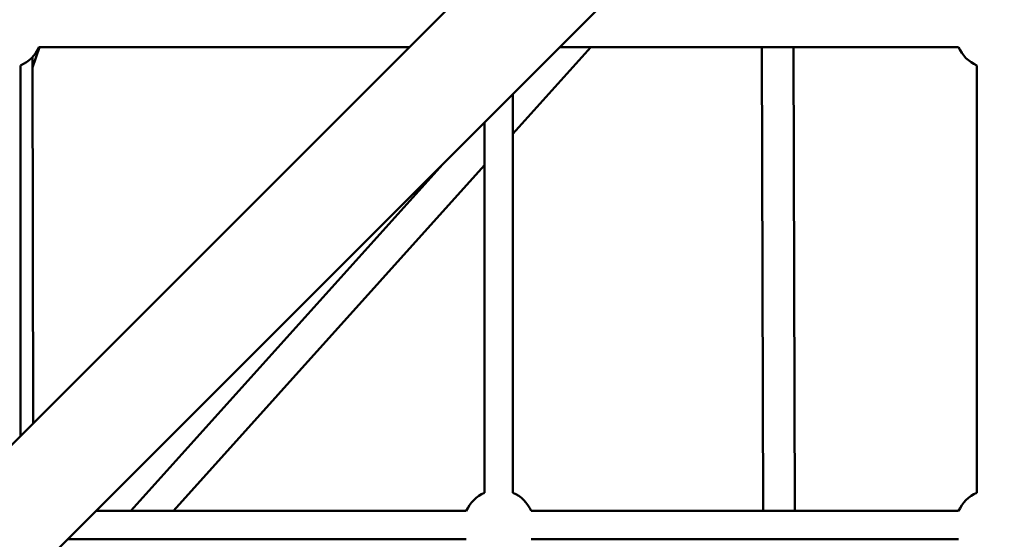
# Model space of a CAD drawing. Units: millimetres. Extents: x -510 to 40063, y 3 to 8085.
# Drawn here: x 5767 to 6323, y 1708 to 2001 of the extents above; entities that cross this region are included whole.
import ezdxf

# ---------------------------------------------------------------- set-up
doc = ezdxf.new("R2010")
doc.units = ezdxf.units.MM
doc.layers.add('Visible (ISO)', color=7, linetype='Continuous', lineweight=50)
doc.styles.get("Standard").update_dxf_attribs({"font": 'Square-721-BT.ttf'})
doc.dimstyles.new('OLCU', dxfattribs={"dimtxt": 300, "dimasz": 150, "dimexe": 0.18, "dimexo": 0.0625, "dimgap": 50, "dimtad": 1, "dimdec": 0, "dimlfac": 0.1, "dimrnd": 5, "dimzin": 0, "dimdsep": 46, "dimtxsty": 'Standard', "dimcen": 0.09, "dimse1": 1, "dimse2": 1, "dimadec": 0, "dimazin": 0, "dimtfac": 1, "dimtdec": 0, "dimtofl": 0, "dimtmove": 0, "dimatfit": 3, "dimfxl": 1, "dimtolj": 1, "dimtzin": 0, "dimarcsym": 0})

# ---------------------------------------------------------------- blocks, each defined once
blk = doc.blocks.new('*D1')
at = {"color": 0, "lineweight": -2, "transparency": 16777216}
blk.add_line((155.61, 6676.91), (13387.6, 6676.91), dxfattribs=at)
at = {"color": 0, "transparency": 16777216}
for points in [[(155.61, 6701.91), (155.61, 6651.91), (5.61, 6676.91)], [(13387.6, 6701.91), (13387.6, 6651.91), (13537.6, 6676.91)]]:
    blk.add_solid(points, dxfattribs=at)
at = {"layer": 'Defpoints', "color": 0, "transparency": 16777216}
for p in [(13537.6, 6676.91), (5.61, 6147.07), (13537.6, 1186.21)]:
    blk.add_point(p, dxfattribs=at)
at = {"color": 0, "transparency": 16777216, "insert": (6771.6, 6880.54), "char_height": 300, "attachment_point": 5}
blk.add_mtext('\\A1;1355', dxfattribs=at)
blk = doc.blocks.new('*D2')
at = {"color": 0, "lineweight": -2, "transparency": 16777216}
blk.add_line((-108.86, 6380.55), (-108.86, 153.04), dxfattribs=at)
at = {"color": 0, "transparency": 16777216}
for points in [[(-133.86, 6380.55), (-83.86, 6380.55), (-108.86, 6530.55)], [(-133.86, 153.04), (-83.86, 153.04), (-108.86, 3.04)]]:
    blk.add_solid(points, dxfattribs=at)
at = {"layer": 'Defpoints', "color": 0, "transparency": 16777216}
for p in [(807.4, 6530.55), (-108.86, 3.04), (6738.78, 3.04)]:
    blk.add_point(p, dxfattribs=at)
at = {"color": 0, "transparency": 16777216, "insert": (-312.69, 3266.79), "char_height": 300, "attachment_point": 5, "rotation": 90}
blk.add_mtext('\\A1;655', dxfattribs=at)

msp = doc.modelspace()

# ---------------------------------------------------------------- linework, layer by layer
at = {"layer": 'Visible (ISO)'}
for p, q in [((5489.72, 1487.74), (6183.12, 2181.14)), ((5532.14, 1445.31), (6234.42, 2147.58)), ((5778.66, 1985.52), (5774.73, 1974.02)), ((5778.26, 1985.52), (5987.5, 1985.52)), ((6045.93, 1936.61), (6089.91, 1985.52)), ((6072.36, 1985.52), (6297.6, 1985.52)), ((6187.16, 1723.52), (6186.44, 1985.52)), ((6205.16, 1723.52), (6204.44, 1985.52)), ((5774.72, 1980.05), (5775.12, 1773.14)), ((5767.93, 1765.95), (5767.93, 1975.19)), ((6307.93, 1975.19), (6307.93, 1733.85)), ((6045.93, 1959.1), (6045.93, 1733.85)), ((6029.93, 1943.1), (6029.93, 1733.85)), ((5830.11, 1723.52), (6006.33, 1919.5)), ((5854.31, 1723.52), (6029.93, 1918.82)), ((5810.36, 1723.52), (6019.6, 1723.52)), ((6056.26, 1723.52), (6297.6, 1723.52)), ((5794.36, 1707.52), (6019.6, 1707.52)), ((6056.26, 1707.52), (6297.6, 1707.52))]:
    msp.add_line(p, q, dxfattribs=at)
for centre, start, end in [((5759.93, 1993.52), 293.5782, 336.4218), ((6315.93, 1993.52), 203.5782, 246.4218), ((6037.93, 1715.52), 113.5782, 156.4218), ((6037.93, 1715.52), 23.5782, 66.4218), ((6315.93, 1715.52), 113.5782, 156.4218)]:
    msp.add_arc(centre, 20, start, end, dxfattribs=at)

# ---------------------------------------------------------------- dimensions: what is measured, and where the dimension line sits
dim = msp.add_linear_dim(base=(13537.6, 6676.91), p1=(5.61, 6147.07), p2=(13537.6, 1186.21), dimstyle='OLCU')
dim.commit()
dim.dimension.update_dxf_attribs({"geometry": '*D1', "text_midpoint": (6771.6, 6880.54)})
dim = msp.add_linear_dim(base=(-108.86, 3.04), p1=(807.4, 6530.55), p2=(6738.78, 3.04), angle=90, dimstyle='OLCU')
dim.commit()
dim.dimension.update_dxf_attribs({"geometry": '*D2', "text_midpoint": (-312.69, 3266.79)})

doc.saveas('drawing.dxf')
